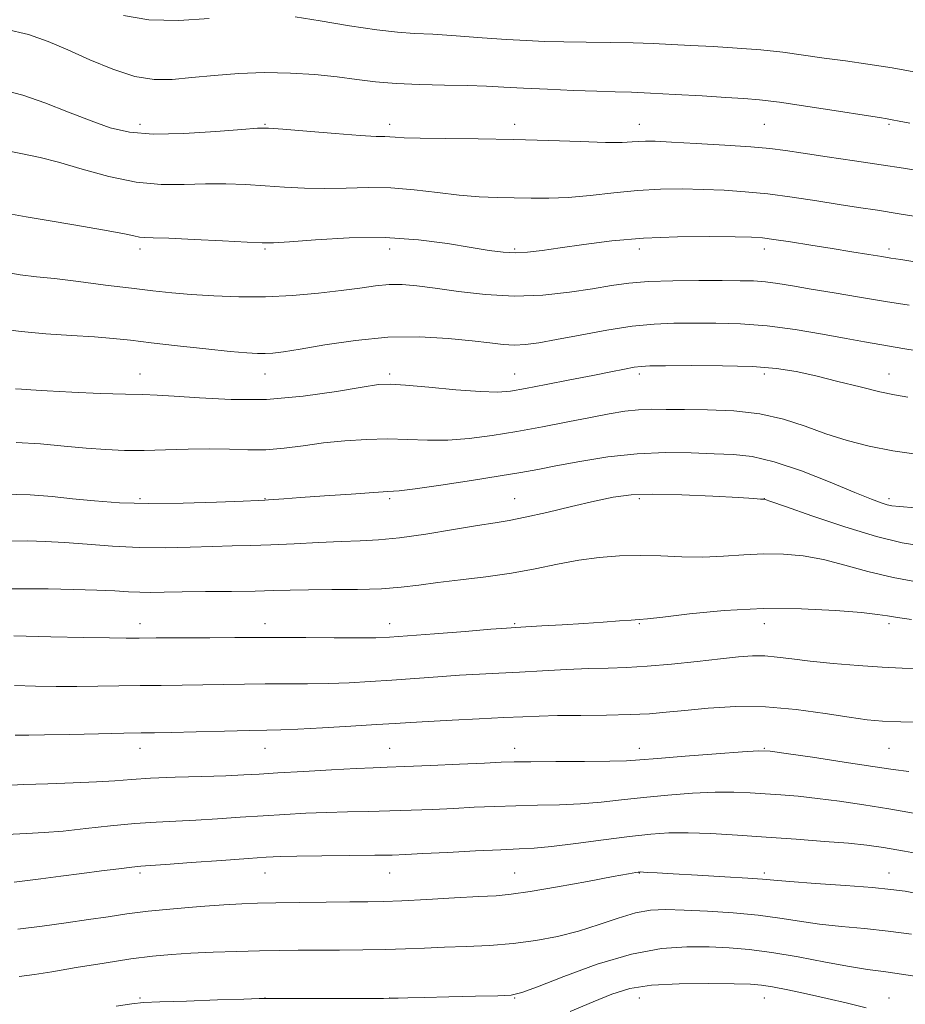
# Model space of a CAD drawing. Extents: x 2114800 to 2117700, y 284800 to 287700.
# Drawn here: x 2115634 to 2115775, y 286226 to 286384 of the extents above; entities that cross this region are included whole.
import ezdxf

# ---------------------------------------------------------------- set-up
doc = ezdxf.new("R2010")
doc.units = 0
doc.header["$MEASUREMENT"] = 0
for name, color, linetype, lineweight in [('CONTOUR INDEX', 41, 'Continuous', 13), ('CONTOUR INTERMEDIATE', 44, 'Continuous', 0), ('SPOT ELEVATION DTM', 2, 'Continuous', 13)]:
    doc.layers.add(name, color=color, linetype=linetype, lineweight=lineweight)

msp = doc.modelspace()

# ---------------------------------------------------------------- linework, layer by layer
at = {"layer": 'CONTOUR INDEX', "flags": 128}
for points, elevation in [([(2115663.934, 286384.036), (2115659.068, 286383.716), (2115654.261, 286383.799), (2115650.184, 286384.505)], 840), ([(2115777.435, 286375.39), (2115773.33, 286376.125), (2115769.474, 286376.725), (2115765.873, 286377.224), (2115762.465, 286377.685), (2115759.169, 286378.154), (2115755.839, 286378.604), (2115752.313, 286378.994), (2115748.509, 286379.291), (2115744.663, 286379.514), (2115741.088, 286379.694), (2115737.98, 286379.856), (2115735.048, 286379.995), (2115731.881, 286380.103), (2115728.211, 286380.174), (2115724.345, 286380.226), (2115720.734, 286380.278), (2115717.666, 286380.355), (2115714.78, 286380.479), (2115711.553, 286380.674), (2115707.654, 286380.948), (2115703.52, 286381.242), (2115699.779, 286381.483), (2115696.825, 286381.634), (2115694.096, 286381.816), (2115690.794, 286382.189), (2115686.427, 286382.846), (2115681.719, 286383.627), (2115677.698, 286384.308)], 840), ([(2115776.078, 286338.057), (2115772.262, 286338.694), (2115768.142, 286339.368), (2115764.038, 286340.037), (2115760.357, 286340.65), (2115757.4, 286341.163), (2115755.041, 286341.558), (2115753.046, 286341.823), (2115751.152, 286341.957), (2115748.982, 286342.003), (2115746.126, 286342.015), (2115742.361, 286342.028), (2115738.19, 286342.002), (2115734.297, 286341.879), (2115731.154, 286341.613), (2115728.376, 286341.216), (2115725.361, 286340.71), (2115721.654, 286340.148), (2115717.379, 286339.691), (2115712.804, 286339.527), (2115708.206, 286339.776), (2115703.887, 286340.282), (2115700.157, 286340.821), (2115697.218, 286341.203), (2115694.853, 286341.389), (2115692.735, 286341.375), (2115690.558, 286341.17), (2115688.081, 286340.827), (2115685.083, 286340.412), (2115681.423, 286339.995), (2115677.291, 286339.646), (2115672.959, 286339.44), (2115668.685, 286339.428), (2115664.658, 286339.567), (2115661.055, 286339.79), (2115657.936, 286340.048), (2115654.91, 286340.365), (2115651.472, 286340.782), (2115647.318, 286341.313), (2115642.965, 286341.87), (2115639.132, 286342.335), (2115636.254, 286342.646), (2115633.627, 286342.966), (2115630.264, 286343.51)], 850), ([(2115778.269, 286299.467), (2115774.929, 286300.013), (2115770.854, 286301.017), (2115765.745, 286302.583), (2115760.482, 286304.345), (2115756.244, 286305.816), (2115753.89, 286306.636), (2115753.003, 286306.939), (2115752.849, 286306.982), (2115752.812, 286306.981), (2115752.739, 286306.983), (2115752.595, 286306.992), (2115752.248, 286307.017), (2115751.171, 286307.088), (2115748.739, 286307.238), (2115744.623, 286307.475), (2115739.671, 286307.705), (2115735.028, 286307.808), (2115731.514, 286307.684), (2115728.655, 286307.307), (2115725.657, 286306.671), (2115721.972, 286305.805), (2115718.045, 286304.876), (2115714.571, 286304.09), (2115711.989, 286303.581), (2115709.72, 286303.209), (2115706.927, 286302.768), (2115703.048, 286302.118), (2115698.611, 286301.391), (2115694.418, 286300.79), (2115691.039, 286300.461), (2115688.112, 286300.317), (2115685.046, 286300.216), (2115681.423, 286300.05), (2115677.524, 286299.847), (2115673.806, 286299.671), (2115670.583, 286299.565), (2115667.605, 286299.498), (2115664.477, 286299.421), (2115660.898, 286299.307), (2115656.93, 286299.222), (2115652.725, 286299.258), (2115648.455, 286299.468), (2115644.367, 286299.774), (2115640.723, 286300.061), (2115637.668, 286300.236), (2115634.867, 286300.297), (2115631.864, 286300.261)], 860), ([(2115776.035, 286263.328), (2115773.498, 286263.651), (2115770.246, 286264.157), (2115765.641, 286264.864), (2115760.584, 286265.624), (2115756.359, 286266.251), (2115753.799, 286266.595), (2115751.942, 286266.667), (2115749.378, 286266.514), (2115745.155, 286266.195), (2115740.169, 286265.804), (2115735.78, 286265.447), (2115732.911, 286265.204), (2115730.762, 286265.063), (2115728.097, 286264.991), (2115724.083, 286264.955), (2115719.481, 286264.937), (2115715.453, 286264.921), (2115712.775, 286264.89), (2115710.68, 286264.825), (2115708.016, 286264.704), (2115704.008, 286264.519), (2115699.395, 286264.312), (2115695.293, 286264.137), (2115692.458, 286264.031), (2115690.198, 286263.947), (2115687.456, 286263.823), (2115683.518, 286263.616), (2115679.02, 286263.363), (2115674.939, 286263.123), (2115671.941, 286262.94), (2115669.455, 286262.802), (2115666.599, 286262.683), (2115662.773, 286262.56), (2115658.491, 286262.422), (2115654.547, 286262.259), (2115651.482, 286262.068), (2115648.834, 286261.869), (2115645.888, 286261.683), (2115642.155, 286261.528), (2115638.055, 286261.393), (2115634.231, 286261.26), (2115631.124, 286261.115)], 870), ([(2115779.73, 286230.153), (2115775.235, 286230.836), (2115771.977, 286231.281), (2115769.375, 286231.63), (2115766.493, 286232.093), (2115762.665, 286232.81), (2115758.295, 286233.642), (2115754.057, 286234.375), (2115750.445, 286234.85), (2115747.238, 286235.108), (2115744.036, 286235.242), (2115740.479, 286235.279), (2115736.373, 286234.997), (2115731.562, 286234.108), (2115726.084, 286232.471), (2115720.738, 286230.528), (2115716.513, 286228.863), (2115714.019, 286227.917), (2115712.334, 286227.536), (2115710.155, 286227.42), (2115706.578, 286227.325), (2115702.298, 286227.219), (2115698.406, 286227.126), (2115695.751, 286227.066), (2115694.204, 286227.032), (2115693.393, 286227.015), (2115692.864, 286227.006), (2115691.84, 286227), (2115689.467, 286226.998), (2115685.276, 286226.997), (2115680.349, 286226.996), (2115676.157, 286226.994), (2115673.679, 286226.988), (2115671.936, 286226.957), (2115669.46, 286226.877), (2115665.265, 286226.738), (2115660.311, 286226.574), (2115656.04, 286226.432), (2115653.422, 286226.328), (2115651.539, 286226.149), (2115648.998, 286225.753)], 880)]:
    msp.add_lwpolyline(points, dxfattribs=dict(at, elevation=elevation))
at = {"layer": 'CONTOUR INTERMEDIATE', "flags": 128}
for points, elevation in [([(2115776.199, 286367.25), (2115774.453, 286367.586), (2115773.377, 286367.794), (2115772.574, 286367.936), (2115771.336, 286368.133), (2115768.876, 286368.519), (2115764.741, 286369.171), (2115759.818, 286369.934), (2115755.325, 286370.595), (2115752.116, 286370.996), (2115749.577, 286371.215), (2115746.726, 286371.387), (2115742.884, 286371.613), (2115738.574, 286371.863), (2115734.621, 286372.072), (2115731.585, 286372.196), (2115728.981, 286372.273), (2115726.057, 286372.358), (2115722.301, 286372.496), (2115718.147, 286372.672), (2115714.267, 286372.861), (2115711.122, 286373.038), (2115708.333, 286373.186), (2115705.312, 286373.29), (2115701.651, 286373.35), (2115697.668, 286373.423), (2115693.861, 286373.578), (2115690.578, 286373.864), (2115687.569, 286374.241), (2115684.432, 286374.648), (2115680.863, 286375.02), (2115676.934, 286375.284), (2115672.813, 286375.364), (2115668.672, 286375.214), (2115664.707, 286374.907), (2115661.119, 286374.546), (2115658.012, 286374.255), (2115655.105, 286374.242), (2115652.024, 286374.738), (2115648.514, 286375.876), (2115644.812, 286377.408), (2115641.276, 286378.992), (2115638.119, 286380.345), (2115634.971, 286381.434), (2115631.317, 286382.288)], 842), ([(2115778.324, 286359.497), (2115775.158, 286360.015), (2115771.576, 286360.575), (2115767.333, 286361.214), (2115762.94, 286361.865), (2115759.098, 286362.436), (2115756.241, 286362.859), (2115753.738, 286363.176), (2115750.693, 286363.454), (2115746.53, 286363.742), (2115741.95, 286364.014), (2115737.975, 286364.225), (2115735.361, 286364.342), (2115733.814, 286364.369), (2115732.775, 286364.325), (2115731.697, 286364.233), (2115730.077, 286364.154), (2115727.424, 286364.156), (2115723.408, 286364.284), (2115718.344, 286364.477), (2115712.711, 286364.653), (2115707.006, 286364.749), (2115701.809, 286364.794), (2115697.721, 286364.838), (2115695.149, 286364.915), (2115693.725, 286365.004), (2115692.887, 286365.067), (2115692.068, 286365.086), (2115690.68, 286365.125), (2115688.127, 286365.27), (2115684.119, 286365.57), (2115679.583, 286365.942), (2115675.748, 286366.265), (2115673.416, 286366.44), (2115671.671, 286366.439), (2115669.166, 286366.253), (2115664.975, 286365.911), (2115659.851, 286365.586), (2115654.964, 286365.489), (2115651.174, 286365.792), (2115648.086, 286366.508), (2115644.991, 286367.61), (2115641.386, 286369.025), (2115637.573, 286370.494), (2115634.062, 286371.712), (2115631.179, 286372.467)], 844), ([(2115778.871, 286352.013), (2115774.497, 286352.724), (2115770.977, 286353.28), (2115767.965, 286353.744), (2115764.87, 286354.224), (2115761.259, 286354.793), (2115757.324, 286355.385), (2115753.416, 286355.9), (2115749.801, 286356.264), (2115746.411, 286356.493), (2115743.093, 286356.632), (2115739.713, 286356.704), (2115736.214, 286356.672), (2115732.56, 286356.481), (2115728.754, 286356.108), (2115724.976, 286355.675), (2115721.445, 286355.338), (2115718.317, 286355.207), (2115715.488, 286355.228), (2115712.785, 286355.3), (2115710.049, 286355.357), (2115707.156, 286355.457), (2115703.995, 286355.694), (2115700.499, 286356.112), (2115696.79, 286356.573), (2115693.037, 286356.892), (2115689.381, 286356.945), (2115685.852, 286356.843), (2115682.453, 286356.759), (2115679.179, 286356.825), (2115675.997, 286357.005), (2115672.868, 286357.226), (2115669.747, 286357.418), (2115666.583, 286357.534), (2115663.318, 286357.532), (2115659.891, 286357.422), (2115656.218, 286357.419), (2115652.206, 286357.788), (2115647.86, 286358.692), (2115643.566, 286359.876), (2115639.805, 286360.981), (2115636.837, 286361.752), (2115634.032, 286362.342), (2115630.537, 286363.009)], 846), ([(2115777.294, 286344.959), (2115774.741, 286345.374), (2115773.163, 286345.633), (2115771.683, 286345.873), (2115769.599, 286346.208), (2115766.897, 286346.641), (2115763.739, 286347.148), (2115760.332, 286347.698), (2115757.074, 286348.219), (2115754.413, 286348.628), (2115752.561, 286348.869), (2115750.808, 286348.983), (2115748.211, 286349.038), (2115744.109, 286349.074), (2115738.964, 286349.029), (2115733.524, 286348.816), (2115728.432, 286348.384), (2115723.937, 286347.827), (2115720.183, 286347.277), (2115717.249, 286346.847), (2115714.929, 286346.575), (2115712.951, 286346.48), (2115711.025, 286346.577), (2115708.803, 286346.867), (2115705.921, 286347.344), (2115702.105, 286347.969), (2115697.44, 286348.561), (2115692.1, 286348.905), (2115686.371, 286348.859), (2115680.984, 286348.568), (2115676.779, 286348.249), (2115674.239, 286348.079), (2115672.412, 286348.069), (2115669.987, 286348.187), (2115666.078, 286348.397), (2115661.494, 286348.63), (2115657.47, 286348.812), (2115654.929, 286348.894), (2115653.558, 286348.931), (2115652.734, 286349.003), (2115651.849, 286349.182), (2115650.366, 286349.509), (2115647.765, 286350.017), (2115643.769, 286350.712), (2115639.074, 286351.496), (2115634.617, 286352.245), (2115631.077, 286352.875)], 848), ([(2115779.658, 286330.375), (2115775.087, 286331.158), (2115771.677, 286331.734), (2115768.915, 286332.208), (2115765.959, 286332.744), (2115762.182, 286333.445), (2115757.816, 286334.186), (2115753.309, 286334.78), (2115749.039, 286335.093), (2115745.115, 286335.19), (2115741.576, 286335.19), (2115738.389, 286335.172), (2115735.234, 286335.052), (2115731.716, 286334.708), (2115727.611, 286334.072), (2115723.363, 286333.289), (2115719.589, 286332.561), (2115716.738, 286332.05), (2115714.608, 286331.769), (2115712.833, 286331.692), (2115711.049, 286331.792), (2115708.903, 286332.032), (2115706.044, 286332.373), (2115702.227, 286332.752), (2115697.636, 286333.003), (2115692.565, 286332.939), (2115687.345, 286332.446), (2115682.48, 286331.72), (2115678.515, 286331.032), (2115675.825, 286330.594), (2115674.105, 286330.382), (2115672.879, 286330.311), (2115671.668, 286330.318), (2115669.975, 286330.425), (2115667.3, 286330.674), (2115663.373, 286331.085), (2115658.855, 286331.582), (2115654.635, 286332.062), (2115651.342, 286332.449), (2115648.543, 286332.753), (2115645.542, 286333.006), (2115641.845, 286333.246), (2115637.761, 286333.514), (2115633.798, 286333.859), (2115630.328, 286334.304)], 852), ([(2115775.882, 286323.362), (2115773.721, 286323.731), (2115771.368, 286324.216), (2115768.248, 286324.97), (2115764.66, 286325.876), (2115761.126, 286326.753), (2115757.978, 286327.45), (2115754.794, 286327.946), (2115750.963, 286328.249), (2115746.153, 286328.38), (2115741.152, 286328.396), (2115737.025, 286328.366), (2115734.524, 286328.338), (2115733.134, 286328.278), (2115732.024, 286328.13), (2115730.486, 286327.847), (2115728.3, 286327.415), (2115725.371, 286326.827), (2115721.729, 286326.102), (2115717.919, 286325.353), (2115714.611, 286324.715), (2115712.216, 286324.303), (2115710.101, 286324.141), (2115707.373, 286324.226), (2115703.463, 286324.534), (2115699.111, 286324.939), (2115695.383, 286325.288), (2115692.967, 286325.447), (2115691.054, 286325.349), (2115688.457, 286324.943), (2115684.304, 286324.238), (2115678.964, 286323.481), (2115673.124, 286322.977), (2115667.426, 286322.941), (2115662.351, 286323.207), (2115658.339, 286323.521), (2115655.587, 286323.686), (2115653.314, 286323.746), (2115650.496, 286323.808), (2115646.457, 286323.952), (2115641.917, 286324.151), (2115637.944, 286324.35), (2115635.339, 286324.507), (2115633.831, 286324.613), (2115632.882, 286324.669)], 854), ([(2115777.591, 286314.166), (2115773.461, 286314.758), (2115769.647, 286315.501), (2115766.117, 286316.406), (2115762.746, 286317.473), (2115759.401, 286318.668), (2115755.918, 286319.812), (2115752.126, 286320.689), (2115747.957, 286321.15), (2115743.778, 286321.308), (2115740.057, 286321.341), (2115737.132, 286321.387), (2115734.792, 286321.409), (2115732.691, 286321.328), (2115730.509, 286321.08), (2115728.015, 286320.662), (2115725.008, 286320.085), (2115721.368, 286319.373), (2115717.33, 286318.598), (2115713.213, 286317.843), (2115709.284, 286317.19), (2115705.595, 286316.704), (2115702.144, 286316.445), (2115698.903, 286316.439), (2115695.745, 286316.561), (2115692.518, 286316.651), (2115689.118, 286316.581), (2115685.64, 286316.351), (2115682.227, 286315.995), (2115678.991, 286315.56), (2115675.923, 286315.155), (2115672.985, 286314.903), (2115670.117, 286314.881), (2115667.179, 286314.987), (2115664.013, 286315.071), (2115660.531, 286315.027), (2115656.932, 286314.909), (2115653.487, 286314.812), (2115650.372, 286314.815), (2115647.386, 286314.935), (2115644.234, 286315.174), (2115640.701, 286315.512), (2115636.893, 286315.857), (2115632.995, 286316.094)], 856), ([(2115777.028, 286305.631), (2115774.545, 286305.804), (2115773.284, 286305.938), (2115772.524, 286306.106), (2115771.596, 286306.403), (2115770.021, 286306.996), (2115767.37, 286308.071), (2115763.427, 286309.7), (2115758.84, 286311.508), (2115754.47, 286313.003), (2115750.941, 286313.829), (2115747.914, 286314.151), (2115744.811, 286314.268), (2115741.174, 286314.401), (2115737.023, 286314.461), (2115732.496, 286314.282), (2115727.787, 286313.76), (2115723.295, 286313.04), (2115719.475, 286312.325), (2115716.556, 286311.764), (2115713.869, 286311.275), (2115710.523, 286310.716), (2115705.97, 286310.001), (2115701.042, 286309.257), (2115696.915, 286308.664), (2115694.366, 286308.345), (2115692.567, 286308.197), (2115690.288, 286308.061), (2115686.681, 286307.819), (2115682.414, 286307.515), (2115678.536, 286307.235), (2115675.862, 286307.047), (2115674.27, 286306.941), (2115673.402, 286306.887), (2115672.819, 286306.856), (2115671.758, 286306.807), (2115669.37, 286306.7), (2115665.123, 286306.518), (2115659.745, 286306.344), (2115654.275, 286306.286), (2115649.545, 286306.422), (2115645.539, 286306.705), (2115642.031, 286307.056), (2115638.75, 286307.4), (2115635.237, 286307.662), (2115630.986, 286307.77)], 858), ([(2115777.85, 286293.642), (2115773.491, 286294.418), (2115769.464, 286295.4), (2115765.778, 286296.431), (2115762.347, 286297.317), (2115759.085, 286297.903), (2115755.917, 286298.192), (2115752.768, 286298.225), (2115749.578, 286298.061), (2115746.331, 286297.834), (2115743.027, 286297.695), (2115739.671, 286297.746), (2115736.303, 286297.893), (2115732.966, 286297.993), (2115729.689, 286297.924), (2115726.432, 286297.661), (2115723.137, 286297.202), (2115719.742, 286296.563), (2115716.171, 286295.837), (2115712.342, 286295.137), (2115708.25, 286294.547), (2115704.19, 286294.055), (2115700.532, 286293.621), (2115697.493, 286293.22), (2115694.673, 286292.88), (2115691.52, 286292.643), (2115687.677, 286292.534), (2115683.577, 286292.504), (2115679.848, 286292.486), (2115676.901, 286292.431), (2115674.274, 286292.35), (2115671.283, 286292.273), (2115667.48, 286292.22), (2115663.343, 286292.182), (2115659.584, 286292.141), (2115656.733, 286292.089), (2115654.596, 286292.053), (2115652.799, 286292.067), (2115650.975, 286292.155), (2115648.789, 286292.289), (2115645.911, 286292.43), (2115642.181, 286292.545), (2115638.11, 286292.62), (2115634.38, 286292.646), (2115631.443, 286292.628)], 862), ([(2115776.446, 286287.737), (2115774.181, 286288.03), (2115772.607, 286288.279), (2115771.002, 286288.525), (2115768.449, 286288.818), (2115764.28, 286289.17), (2115758.831, 286289.445), (2115752.687, 286289.467), (2115746.46, 286289.129), (2115740.854, 286288.599), (2115736.601, 286288.108), (2115734.146, 286287.833), (2115732.791, 286287.714), (2115731.557, 286287.631), (2115729.651, 286287.49), (2115727.051, 286287.295), (2115723.925, 286287.076), (2115720.5, 286286.86), (2115717.241, 286286.67), (2115714.672, 286286.526), (2115713.049, 286286.434), (2115711.545, 286286.332), (2115709.065, 286286.141), (2115704.915, 286285.813), (2115700.013, 286285.425), (2115695.677, 286285.085), (2115692.808, 286284.876), (2115690.628, 286284.783), (2115687.945, 286284.763), (2115683.952, 286284.781), (2115679.397, 286284.813), (2115675.415, 286284.84), (2115672.764, 286284.846), (2115670.678, 286284.836), (2115668.015, 286284.817), (2115664.012, 286284.795), (2115659.43, 286284.774), (2115655.412, 286284.753), (2115652.724, 286284.735), (2115650.609, 286284.733), (2115647.934, 286284.758), (2115643.84, 286284.823), (2115638.57, 286284.939), (2115632.642, 286285.114)], 864), ([(2115777.906, 286279.788), (2115774.964, 286279.936), (2115771.727, 286280.098), (2115767.907, 286280.351), (2115763.883, 286280.678), (2115760.199, 286281.042), (2115757.262, 286281.399), (2115754.934, 286281.693), (2115752.94, 286281.864), (2115750.994, 286281.867), (2115748.753, 286281.708), (2115745.862, 286281.408), (2115742.128, 286281.002), (2115737.999, 286280.576), (2115734.085, 286280.231), (2115730.81, 286280.036), (2115727.87, 286279.934), (2115724.776, 286279.84), (2115721.187, 286279.687), (2115717.342, 286279.494), (2115713.63, 286279.298), (2115710.322, 286279.128), (2115707.228, 286278.961), (2115704.043, 286278.766), (2115700.545, 286278.521), (2115696.86, 286278.247), (2115693.194, 286277.98), (2115689.707, 286277.75), (2115686.353, 286277.573), (2115683.034, 286277.458), (2115679.676, 286277.409), (2115676.291, 286277.397), (2115672.915, 286277.383), (2115669.573, 286277.34), (2115666.251, 286277.279), (2115662.926, 286277.221), (2115659.581, 286277.181), (2115656.218, 286277.151), (2115652.843, 286277.114), (2115649.465, 286277.062), (2115646.095, 286277.01), (2115642.746, 286276.982), (2115639.424, 286276.995), (2115636.099, 286277.051), (2115632.734, 286277.148)], 866), ([(2115778.677, 286271.206), (2115774.757, 286271.295), (2115771.826, 286271.414), (2115769.341, 286271.634), (2115766.474, 286272.04), (2115762.612, 286272.661), (2115757.997, 286273.306), (2115753.081, 286273.73), (2115748.286, 286273.758), (2115743.894, 286273.503), (2115740.152, 286273.146), (2115737.164, 286272.841), (2115734.452, 286272.615), (2115731.39, 286272.466), (2115727.571, 286272.386), (2115723.452, 286272.345), (2115719.707, 286272.306), (2115716.775, 286272.24), (2115714.153, 286272.135), (2115711.107, 286271.988), (2115707.156, 286271.797), (2115702.857, 286271.588), (2115699.021, 286271.392), (2115696.175, 286271.228), (2115693.706, 286271.069), (2115690.711, 286270.876), (2115686.607, 286270.625), (2115682.078, 286270.362), (2115678.123, 286270.152), (2115675.4, 286270.037), (2115673.186, 286269.98), (2115670.415, 286269.926), (2115666.382, 286269.834), (2115661.823, 286269.722), (2115657.837, 286269.625), (2115655.151, 286269.567), (2115653.007, 286269.528), (2115650.274, 286269.475), (2115646.205, 286269.388), (2115641.58, 286269.288), (2115637.558, 286269.207), (2115635.008, 286269.167), (2115633.628, 286269.163), (2115632.826, 286269.181)], 868), ([(2115776.773, 286256.679), (2115772.799, 286257.365), (2115768.8, 286258.014), (2115764.94, 286258.585), (2115761.392, 286259.046), (2115758.281, 286259.379), (2115755.532, 286259.615), (2115753.019, 286259.797), (2115750.595, 286259.953), (2115748.009, 286260.046), (2115744.986, 286260.025), (2115741.361, 286259.855), (2115737.414, 286259.565), (2115733.532, 286259.201), (2115730.005, 286258.811), (2115726.714, 286258.45), (2115723.443, 286258.174), (2115720.03, 286258.02), (2115716.531, 286257.942), (2115713.06, 286257.873), (2115709.697, 286257.761), (2115706.401, 286257.612), (2115703.096, 286257.447), (2115699.727, 286257.285), (2115696.31, 286257.142), (2115692.879, 286257.029), (2115689.463, 286256.951), (2115686.073, 286256.884), (2115682.72, 286256.797), (2115679.395, 286256.664), (2115676.031, 286256.485), (2115672.549, 286256.267), (2115668.911, 286256.02), (2115665.258, 286255.776), (2115661.777, 286255.569), (2115658.571, 286255.414), (2115655.414, 286255.253), (2115651.997, 286255.006), (2115648.138, 286254.626), (2115644.16, 286254.193), (2115640.511, 286253.818), (2115637.473, 286253.581), (2115634.647, 286253.421), (2115631.466, 286253.245)], 872), ([(2115780.047, 286249.706), (2115775.353, 286250.572), (2115771.956, 286251.164), (2115769.28, 286251.546), (2115766.376, 286251.844), (2115762.533, 286252.161), (2115757.979, 286252.499), (2115753.181, 286252.837), (2115748.555, 286253.151), (2115744.321, 286253.398), (2115740.649, 286253.532), (2115737.584, 286253.514), (2115734.66, 286253.326), (2115731.285, 286252.956), (2115727.098, 286252.419), (2115722.666, 286251.836), (2115718.789, 286251.357), (2115715.977, 286251.086), (2115713.581, 286250.948), (2115710.666, 286250.826), (2115706.619, 286250.632), (2115702.121, 286250.399), (2115698.176, 286250.19), (2115695.447, 286250.052), (2115693.226, 286249.972), (2115690.465, 286249.92), (2115686.467, 286249.871), (2115681.949, 286249.82), (2115677.983, 286249.77), (2115675.271, 286249.711), (2115673.043, 286249.606), (2115670.16, 286249.41), (2115665.881, 286249.101), (2115661.062, 286248.75), (2115656.955, 286248.454), (2115654.446, 286248.278), (2115652.957, 286248.162), (2115651.541, 286248.015), (2115649.445, 286247.766), (2115646.695, 286247.422), (2115643.507, 286247.011), (2115640.134, 286246.566), (2115636.962, 286246.145), (2115634.408, 286245.809), (2115632.663, 286245.594)], 874), ([(2115778.145, 286243.664), (2115775.411, 286244.155), (2115773.134, 286244.47), (2115770.203, 286244.741), (2115765.901, 286245.069), (2115761.076, 286245.417), (2115756.969, 286245.718), (2115754.41, 286245.927), (2115752.574, 286246.083), (2115750.226, 286246.252), (2115746.518, 286246.478), (2115742.164, 286246.727), (2115738.267, 286246.947), (2115735.676, 286247.097), (2115734.225, 286247.185), (2115733.493, 286247.23), (2115733.106, 286247.249), (2115732.878, 286247.246), (2115732.67, 286247.222), (2115732.263, 286247.161), (2115731.131, 286246.963), (2115728.666, 286246.511), (2115724.564, 286245.748), (2115719.729, 286244.863), (2115715.367, 286244.11), (2115712.31, 286243.671), (2115709.899, 286243.455), (2115707.102, 286243.299), (2115703.212, 286243.083), (2115698.812, 286242.837), (2115694.813, 286242.63), (2115691.83, 286242.514), (2115689.321, 286242.465), (2115686.448, 286242.442), (2115682.646, 286242.41), (2115678.434, 286242.367), (2115674.599, 286242.319), (2115671.672, 286242.262), (2115669.144, 286242.167), (2115666.249, 286241.993), (2115662.46, 286241.714), (2115658.201, 286241.354), (2115654.136, 286240.95), (2115650.737, 286240.53), (2115647.716, 286240.089), (2115644.594, 286239.614), (2115641.018, 286239.101), (2115637.151, 286238.586), (2115633.282, 286238.111)], 876), ([(2115776.432, 286237.312), (2115772.719, 286237.789), (2115768.939, 286238.175), (2115765.225, 286238.524), (2115761.731, 286238.906), (2115758.527, 286239.369), (2115755.354, 286239.867), (2115751.87, 286240.329), (2115747.878, 286240.697), (2115743.762, 286240.969), (2115740.05, 286241.153), (2115737.108, 286241.237), (2115734.647, 286241.122), (2115732.216, 286240.688), (2115729.456, 286239.87), (2115726.385, 286238.83), (2115723.114, 286237.786), (2115719.733, 286236.917), (2115716.239, 286236.252), (2115712.607, 286235.783), (2115708.85, 286235.49), (2115705.123, 286235.314), (2115701.615, 286235.184), (2115698.439, 286235.048), (2115695.382, 286234.915), (2115692.151, 286234.811), (2115688.558, 286234.753), (2115684.828, 286234.729), (2115681.29, 286234.717), (2115678.156, 286234.7), (2115675.178, 286234.664), (2115671.992, 286234.603), (2115668.362, 286234.508), (2115664.558, 286234.384), (2115660.979, 286234.233), (2115657.868, 286234.049), (2115654.839, 286233.769), (2115651.353, 286233.318), (2115647.091, 286232.661), (2115642.621, 286231.924), (2115638.733, 286231.274), (2115635.919, 286230.827), (2115633.481, 286230.505)], 878), ([(2115769.206, 286225.502), (2115766.216, 286226.224), (2115762.94, 286227.003), (2115759.642, 286227.744), (2115756.616, 286228.381), (2115754.165, 286228.856), (2115752.397, 286229.132), (2115750.638, 286229.264), (2115748.022, 286229.331), (2115743.994, 286229.38), (2115739.248, 286229.336), (2115734.788, 286229.096), (2115731.333, 286228.565), (2115728.452, 286227.698), (2115725.429, 286226.458), (2115721.761, 286224.877)], 882)]:
    msp.add_lwpolyline(points, dxfattribs=dict(at, elevation=elevation))
at = {"layer": 'SPOT ELEVATION DTM'}
for p in [(2115652.85, 286367.07, 843.44), (2115672.85, 286367.07, 843.88), (2115692.85, 286367.07, 843.51), (2115712.85, 286367.07, 843.52), (2115732.85, 286367.07, 843.3), (2115752.85, 286367.07, 842.99), (2115772.85, 286367.07, 842.2), (2115652.85, 286347.07, 848.44), (2115672.85, 286347.07, 848.21), (2115692.85, 286347.07, 848.65), (2115712.85, 286347.07, 847.76), (2115732.85, 286347.07, 848.56), (2115752.85, 286347.07, 848.51), (2115772.85, 286347.07, 847.61), (2115652.85, 286327.07, 853.24), (2115672.85, 286327.07, 852.71), (2115692.85, 286327.07, 853.66), (2115712.85, 286327.07, 853.18), (2115732.85, 286327.07, 854.37), (2115752.85, 286327.07, 854.43), (2115772.85, 286327.07, 853.27), (2115652.85, 286307.07, 857.68), (2115672.85, 286307.07, 857.94), (2115692.85, 286307.07, 858.28), (2115712.85, 286307.07, 859.19), (2115732.85, 286307.07, 860.33), (2115752.85, 286307.07, 859.98), (2115772.85, 286307.07, 857.62), (2115652.85, 286287.07, 863.39), (2115672.85, 286287.07, 863.41), (2115692.85, 286287.07, 863.36), (2115712.85, 286287.07, 863.82), (2115732.85, 286287.07, 864.13), (2115752.85, 286287.07, 864.72), (2115772.85, 286287.07, 864.35), (2115652.85, 286267.07, 868.65), (2115672.85, 286267.07, 868.79), (2115692.85, 286267.07, 869.13), (2115712.85, 286267.07, 869.39), (2115732.85, 286267.07, 869.39), (2115752.85, 286267.07, 869.91), (2115772.85, 286267.07, 868.97), (2115652.85, 286247.07, 874.32), (2115672.85, 286247.07, 874.76), (2115692.85, 286247.07, 874.81), (2115712.85, 286247.07, 875.12), (2115732.85, 286247.07, 876.06), (2115752.85, 286247.07, 875.67), (2115772.85, 286247.07, 875.26), (2115652.85, 286227.07, 879.82), (2115672.85, 286227.07, 879.98), (2115692.85, 286227.07, 879.98), (2115712.85, 286227.07, 880.1), (2115732.85, 286227.07, 882.84), (2115752.85, 286227.07, 882.75), (2115772.85, 286227.07, 881.27)]:
    msp.add_point(p, dxfattribs=at)

doc.saveas('drawing.dxf')
